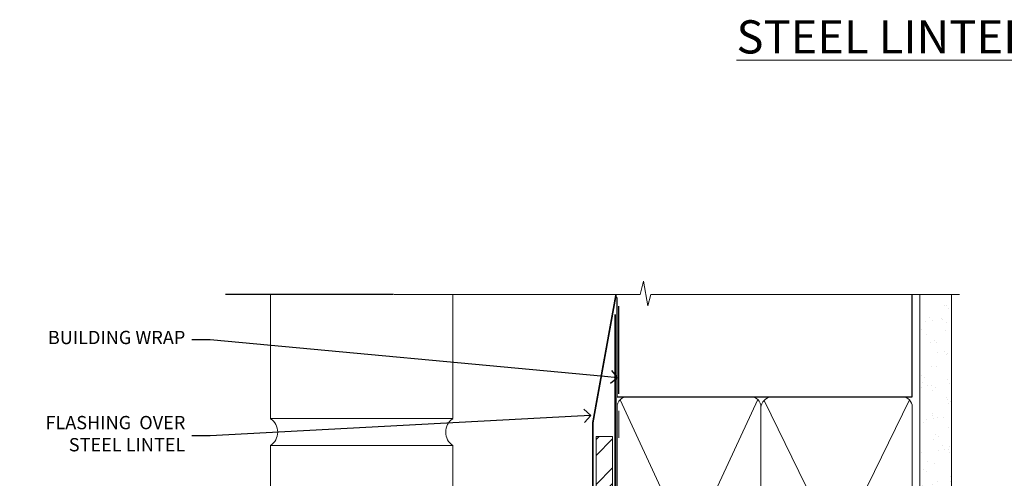
# Model space of a CAD drawing. Units: millimetres. Extents: x -28 to 10153, y -946 to 1833.
# Drawn here: x 7800 to 8097, y 1086 to 1224 of the extents above; entities that cross this region are included whole.
import ezdxf
from ezdxf import colors
from ezdxf.entities.mleader import LeaderData, LeaderLine
from ezdxf.math import Vec2, Vec3

# ---------------------------------------------------------------- set-up
doc = ezdxf.new("R2010")
doc.units = ezdxf.units.MM
doc.linetypes.add('CENTER', pattern=[2, 1.25, -0.25, 0.25, -0.25])
doc.linetypes.add('Dashed', pattern=[564.4444465637206, 282.2222232818604, -282.2222232818602])
doc.layers.add('Aluminium Systems Ltd Joinery Detail', color=7, linetype='Continuous')
doc.layers.add('Aluminium Systems Ltd Notes', color=7, linetype='Continuous')
doc.styles.add('ASL TXT 50', font='romans.shx', dxfattribs={"height": 100})
doc.styles.get("Standard").update_dxf_attribs({"font": 'arial.ttf'})

# ---------------------------------------------------------------- blocks, each defined once
blk = doc.blocks.new('Heavy Steel Lintel Head')
at = {"layer": 'Aluminium Systems Ltd Joinery Detail', "lineweight": 5, "ltscale": 0.12}
h = blk.add_hatch(dxfattribs=at)
h.set_pattern_fill('STEEL', color=256, scale=3, angle=-1.272221872585407e-14)
h.set_pattern_definition([(44.99999999999999, (-499.7404083896422, -617.9952762835137), (-6.735192090801863, 6.735192090801866), []), (44.99999999999999, (-499.7404083896422, -613.2327762835139), (-6.735192090801863, 6.735192090801866), [])])
edge = h.paths.add_edge_path()
edge.add_line((34.4050703637522, 5.163278649799395), (34.4050703637522, 62.45901592500013))
edge.add_line((34.4050703637522, 62.45901592500013), (39.40179163775156, 62.45901592500013))
edge.add_line((39.40179163775156, 62.45901592500013), (39.40179163775156, 0))
edge.add_line((39.40179163775156, 0), (-59.85188152561204, 0))
edge.add_line((-59.85188152561204, 0), (-59.85188152561204, 4.996721273999356))
edge.add_line((-59.85188152561204, 4.996721273999356), (34.23851298795216, 4.996721273999356))
at = {"layer": 'Aluminium Systems Ltd Joinery Detail', "lineweight": 5}
h = blk.add_hatch(dxfattribs=at)
h.set_pattern_fill('NET', color=256, scale=0.4422249999999999, angle=225, style=0)
h.set_pattern_definition([(315, (-1854.10631649612, 4370.076420548809), (-0.9928234407849511, -0.9928234407849515), []), (225, (-1854.10631649612, 4370.076420548809), (-0.9928234407849515, 0.9928234407849511), [])])
edge = h.paths.add_edge_path()
edge.add_arc((-28.02544610152245, -2.01117015339878), 1.708553516898385, 94.93547722564459, 271.1888561906697)
edge.add_line((-27.98999709127793, -3.719355883282333), (-23.44586026159004, -3.719355883297794))
edge.add_arc((-24.32804551009349, -2.007464340469596), 1.925830591481036, 297.2633084550944, 421.8801634211807)
edge.add_line((-23.42036831766609, -0.3089515847241273), (-28.17243951826322, -0.3089515847241273))
blk.add_line((-26.58153863301345, 105.306444564696), (-77.20898255256702, 105.306444564696))
for p, q in [((-63.60122202612001, 67.85660898965398, 1), (-63.60122202612001, 105.306444564696, 0.9999999999999999)), ((-8.692157017901991, 67.90786025642774), (-8.692157017901991, 105.306444564696)), ((41.31097714164844, 62.10331724760636), (41.31097714164844, 70.20006582415499)), ((-63.60122202612001, 67.90786025642774), (-8.692157017901991, 67.90786025642774)), ((-63.60122202612001, 6.672115400941038, 1), (-63.60122202612001, 59.74309427569642, 1)), ((-63.60122202612001, 59.74309427569642), (-8.692157017901991, 59.74309427569642)), ((-8.692157017901991, 6.594769701378027), (-8.692157017901991, 59.74309427569642)), ((-63.60122202612001, 6.672115400941038), (-8.692157017901991, 6.672115400941038))]:
    blk.add_line(p, q, dxfattribs=at)
at = {"layer": 'Aluminium Systems Ltd Joinery Detail'}
blk.add_line((41.31097714165026, 75.34690517341642), (41.31097714165026, 101.7504747742387), dxfattribs=at)
at = {"layer": 'Aluminium Systems Ltd Joinery Detail', "lineweight": 5, "ltscale": 3, "const_width": 0.5}
blk.add_lwpolyline([(33.459086126378, 14.3032848978246), (33.459086126378, 66.729901457099), (40.43867526432427, 105.306444564696)], dxfattribs=at)
at = {"layer": 'Aluminium Systems Ltd Joinery Detail', "lineweight": 5}
blk.add_lwpolyline([(34.4050703637522, 5.163278649799395), (34.4050703637522, 62.45901592500013), (39.40179163775156, 62.45901592500013), (39.40179163775156, 0), (-59.85188152561204, 0), (-59.85188152561204, 4.996721273999356), (34.23851298795216, 4.996721273999356)], dxfattribs=at)
blk.add_lwpolyline([(-23.44586767082046, -3.719355883282333), (-27.98999709127702, -3.719355883282333, -0.9678276421524524), (-28.17243951826322, -0.3089515847241273), (-23.42036831766609, -0.3089515847241273, -0.6146370720614325)], format="xyb", close=True, dxfattribs=at)
for centre, start, end in [((-66.36658521493064, 63.812898849048, 1), 304.3669676540974, 55.63303234590261), ((-5.962012420917745, 63.812898849048), 124.3669676540974, 235.6330323459026)]:
    blk.add_arc(centre, 4.898859588438881, start, end, dxfattribs=at)
blk = doc.blocks.new('_Open90')
at = {"color": 0, "linetype": 'ByBlock', "lineweight": -2}
for p, q in [((0, 0), (-1, 0)), ((-0.5, 0.5), (0, 0)), ((0, 0), (-0.5, -0.5))]:
    blk.add_line(p, q, dxfattribs=at)
blk = doc.blocks.new('90mm Framing Head CC')
at = {"layer": 'Aluminium Systems Ltd Joinery Detail'}
h = blk.add_hatch(dxfattribs=at)
h.set_pattern_fill('AR-SAND', color=0, scale=0.15)
h.set_pattern_definition([(37.50000000000001, (61.66049999999956, 88.74500000000046), (-0.2400046943976069, 7.341198559940135), [0, -5.791200000000001, 0, -6.476999999999999, 0, -6.191249999999999]), (7.499999999999991, (61.66049999999956, 88.74500000000046), (6.74284924707004, 10.75237650852531), [0, -3.124199999999989, 0, -5.219699999999978, 0, -2.000249999999989]), (327.5, (56.97419999999948, 88.74500000000046), (11.86488555362187, 0.02155777017818536), [0, -1.905, 0, -6.858, 0, -8.9535]), (317.5, (56.97419999999948, 88.74500000000046), (11.45334678708446, 3.343939848858243), [0, -0.9524999999999999, 0, -4.495799999999999, 0, -5.1435])])
h.paths.add_polyline_path([(180.6136284965058, 88.77083214757897), (171.1136391138482, 88.77083214757897), (171.1136391138488, -47.32775725855242), (180.6136284965063, -47.32775725855242)])
at = {"layer": 'Aluminium Systems Ltd Joinery Detail', "color": 0, "linetype": 'Dashed'}
blk.add_line((79.90702482397342, 57.89869373908152), (79.9070248239733, 87.85823313036201), dxfattribs=at)
at = {"layer": 'Aluminium Systems Ltd Joinery Detail', "color": 0}
for p, q in [((168.8134264280377, 57.89869373908152), (168.8134264280376, 88.77083214757897)), ((79.90872482396975, 57.89869373908152), (168.8134264280374, 57.89869373908152))]:
    blk.add_line(p, q, dxfattribs=at)
at = {"layer": 'Aluminium Systems Ltd Joinery Detail', "color": 0, "lineweight": 5}
for p, q in [((80.79699455334861, -32.57602347560749), (122.244289406273, 57.10360253296733)), ((80.79699455334861, 57.00872400970513), (122.3435558966332, -32.5760234756093)), ((124.1251953553808, -32.57602347560749), (167.9234566986624, 57.00872400970741)), ((124.156780866489, 56.83465201547335), (167.9234566986624, -32.57602347560749))]:
    blk.add_line(p, q, dxfattribs=at)
at = {"layer": 'Aluminium Systems Ltd Joinery Detail', "color": 0, "linetype": 'Continuous', "lineweight": 5, "ltscale": 0.12}
blk.add_lwpolyline([(182.9879480272294, 88.77083214757897), (90.07936763175945, 88.77083214757897), (89.17565722327396, 85.33692842854236), (87.90906395990584, 92.75495333630408), (86.87170076539456, 88.77083214757897), (12.7762905931898, 88.77083214757897)], dxfattribs=at)
at = {"layer": 'Aluminium Systems Ltd Joinery Detail', "color": 0, "linetype": 'Dashed', "lineweight": 5, "ltscale": 0.01, "const_width": 0.25, "elevation": 0.25}
blk.add_lwpolyline([(79.76741611105064, 88.09570524321919), (79.76838801660631, -30.42770456154437, 0.4175702237706115), (82.91930208207407, -33.61188268707599), (165.3356062361571, -33.6039375219865, 0.8591327104487766), (165.4728671864981, -33.94403179512517, 0.00905533045714731)], format="xyb", dxfattribs=at)
at = {"layer": 'Aluminium Systems Ltd Joinery Detail', "color": 0, "lineweight": 5, "elevation": 1.000000000000014}
blk.add_lwpolyline([(171.1136391138482, 88.77083214757897), (171.1136391138488, -47.32775725855242), (180.6136284965063, -47.32775725855242), (180.6136284965058, 88.77083214757897)], dxfattribs=at)
at = {"layer": 'Aluminium Systems Ltd Joinery Detail', "color": 0, "linetype": 'CENTER', "lineweight": 5, "ltscale": 3, "const_width": 0.5, "elevation": 0.5}
blk.add_lwpolyline([(79.36830193081079, 82.75883188046976), (79.36883064616336, -30.42744648484802, 0.4209157528546889), (82.93271877258235, -33.99656746675862), (165.7748797079018, -33.99656746675862)], format="xyb", dxfattribs=at)
at = {"layer": 'Aluminium Systems Ltd Joinery Detail', "color": 0, "lineweight": 5}
blk.add_lwpolyline([(79.90702482397336, -28.31915385572245), (79.90702482397336, 54.86014701894567, -0.4142135623730941), (82.9455715441083, 57.89869373908152), (120.1949789058728, 57.89869373908152, -0.4142135623730958), (123.2335256260087, 54.86014701894567), (123.2335256260087, -28.31915385572245), (123.2335256260082, -30.42744648484802, -0.4142135623730958), (120.1949789058728, -33.46599320498387), (82.9455715441083, -33.46599320498387, -0.4142135623730941), (79.9070248239729, -30.42744648484802)], format="xyb", close=True, dxfattribs=at)
for points in [[(168.8134264280378, -28.5274391957231), (168.8134264280377, 54.86014701894703, 0.4142135623732923), (165.774879707902, 57.89869373908152), (126.2737723461404, 57.89869373908152, 0.3681854241386793), (123.2352256260055, 54.65186167894592), (123.2352256260055, -28.5274391957231)], [(168.8134264280378, 52.7518543898201), (168.8134264280378, -30.42744648484802, -0.4142135623730958), (165.7748797079024, -33.46599320498387), (126.2737723461409, -33.46599320498387, -0.4142135623730941), (123.2352256260055, -30.42744648484802), (123.2352256260055, 52.75185438982101)]]:
    blk.add_lwpolyline(points, format="xyb", dxfattribs=at)
blk = doc.blocks.new('Heavy Steel Lintel Head Text')
at = {"layer": 'Aluminium Systems Ltd Notes', "color": 3, "lineweight": 5, "ltscale": 0.12}
ml = blk.add_multileader_mtext('Standard', dxfattribs=at)
ml.set_content('BUILDING WRAP', color=3)
ml.set_leader_properties(color=8)
ml.set_arrow_properties(name='OPEN90')
ml.build(insert=Vec2(0, 0))
ml.multileader.update_dxf_attribs({"text_left_attachment_type": 2, "text_right_attachment_type": 2})
ctx = ml.context
ctx.base_point, ctx.plane_origin = Vec3(-135.3369662736905, 91.64768259673201), Vec3(33.31891038061167, 48.2987579986866)
ctx.left_attachment, ctx.right_attachment, ctx.text_align_type = 2, 2, 2
notes = []
notes.append((ctx, [(0, (1, 1, 0), (-81.77136027347365, 91.64768259673201), (-1, 0), 5.50830722804767, [(0, [(40.89458370215016, 80.21162235685188)], 0, [])])]))
ctx.mtext.insert, ctx.mtext.width, ctx.mtext.alignment, ctx.mtext.line_spacing_style, ctx.mtext.flow_direction = Vec3(-89.27966750152132, 94.31434926339898), 49.87981264959171, 3, 2, 5
ml = blk.add_multileader_mtext('Standard', dxfattribs=at)
ml.set_content('FLASHING  OVER STEEL LINTEL', color=3)
ml.set_leader_properties(color=8)
ml.set_arrow_properties(name='OPEN90')
ml.build(insert=Vec2(0, 0))
ml.multileader.update_dxf_attribs({"text_left_attachment_type": 2, "text_right_attachment_type": 2})
ctx = ml.context
ctx.base_point, ctx.plane_origin = Vec3(-137.6371026993385, 62.68397433317114), Vec3(-4.979845988616034, 37.31716105078976)
ctx.left_attachment, ctx.right_attachment, ctx.text_align_type = 2, 2, 2
notes.append((ctx, [(0, (1, 1, 0), (-81.77136027347365, 62.68397433317114), (-1, 0), 5.50830722804767, [(0, [(32.83406715121419, 68.79116812736538)], 0, [])])]))
ctx.mtext.insert, ctx.mtext.width, ctx.mtext.alignment, ctx.mtext.line_spacing_style, ctx.mtext.flow_direction = Vec3(-89.27966750152132, 68.68397433317114), 49.87981264959171, 3, 2, 5
ml = blk.add_multileader_mtext('Standard', dxfattribs=at)
ml.set_content('FLEXI FLASHING TAPE', color=3)
ml.set_leader_properties(color=8)
ml.set_arrow_properties(name='OPEN90')
ml.build(insert=Vec2(0, 0))
ml.multileader.update_dxf_attribs({"text_left_attachment_type": 2, "text_right_attachment_type": 2})
ctx = ml.context
ctx.base_point, ctx.plane_origin = Vec3(-135.4979485383562, 31.53448027738159), Vec3(-27.37123240583423, -89.97596158091756)
ctx.left_attachment, ctx.right_attachment, ctx.text_align_type = 2, 2, 2
notes.append((ctx, [(0, (1, 1, 0), (-81.77136027347342, 31.53448027738159), (-1, 0), 5.508307228047897, [(0, [(39.06836258617477, -8.129912945429169)], 0, [])])]))
ctx.mtext.insert, ctx.mtext.width, ctx.mtext.alignment, ctx.mtext.line_spacing_style, ctx.mtext.flow_direction = Vec3(-89.27966750152132, 37.53448027738159), 49.87981264959149, 3, 2, 5
ml = blk.add_multileader_mtext('Standard', dxfattribs=at)
ml.set_content('GALVANISED STEEL LINTEL FIXED TO TIMBER FRAME FOR GREATER SPANS', color=3)
ml.set_leader_properties(color=8)
ml.set_arrow_properties(name='OPEN90')
ml.build(insert=Vec2(0, 0))
ml.multileader.update_dxf_attribs({"text_left_attachment_type": 2, "text_right_attachment_type": 2})
ctx = ml.context
ctx.base_point, ctx.plane_origin = Vec3(-139.1814410349456, -7.891789252331819), Vec3(-27.37123240583423, -94.20801777703991)
ctx.left_attachment, ctx.right_attachment, ctx.text_align_type = 2, 2, 2
notes.append((ctx, [(0, (1, 1, 0), (-81.77136027347365, -7.891789252331819), (-1, 0), 5.50830722804767, [(0, [(-43.3227891246006, -3.138358351861825e-06)], 0, [])])]))
ctx.mtext.insert, ctx.mtext.width, ctx.mtext.alignment, ctx.mtext.line_spacing_style, ctx.mtext.flow_direction = Vec3(-89.27966750152132, 8.108210747668181), 49.87981264959171, 3, 2, 5
ml = blk.add_multileader_mtext('Standard', dxfattribs=at)
ml.set_content('HEAD SEALANT', color=3)
ml.set_leader_properties(color=8)
ml.set_arrow_properties(name='OPEN90')
ml.build(insert=Vec2(0, 0))
ml.multileader.update_dxf_attribs({"text_left_attachment_type": 2, "text_right_attachment_type": 2})
ctx = ml.context
ctx.base_point, ctx.plane_origin = Vec3(-133.2632964237587, -45.44560097472367), Vec3(-27.37123240583423, -110.0660706270933)
ctx.left_attachment, ctx.right_attachment, ctx.text_align_type = 2, 2, 2
notes.append((ctx, [(0, (1, 1, 0), (-81.77136027347342, -45.44560097472367), (-1, 0), 5.508307228047897, [(0, [(-28.26273695563759, -4.140688118103299)], 0, [])])]))
ctx.mtext.insert, ctx.mtext.width, ctx.mtext.alignment, ctx.mtext.line_spacing_style, ctx.mtext.flow_direction = Vec3(-89.27966750152132, -42.77893430805716), 49.87981264959149, 3, 2, 5
for ctx, leaders in notes:
    for number, flags, end, landing, length, lines in leaders:
        leader = LeaderData()
        leader.index, (leader.has_last_leader_line, leader.has_dogleg_vector, leader.attachment_direction) = number, flags
        leader.last_leader_point, leader.dogleg_vector, leader.dogleg_length = Vec3(end), Vec3(landing), length
        for number, points, colour, breaks in lines:
            line = LeaderLine()
            line.index, line.vertices, line.color, line.breaks = number, Vec3.list(points), colors.encode_raw_color(colour), breaks
            leader.lines.append(line)
        ctx.leaders.append(leader)

msp = doc.modelspace()

# ---------------------------------------------------------------- block references
msp.add_blockref('Heavy Steel Lintel Head', (7939.159480151116, 1036.385065258233))
at = {"layer": 'Aluminium Systems Ltd Joinery Detail', "color": 0, "linetype": 'Dashed'}
msp.add_blockref('90mm Framing Head CC', (7900, 1052.920677675353), dxfattribs=at)
at = {"layer": 'Aluminium Systems Ltd Joinery Detail'}
msp.add_blockref('Heavy Steel Lintel Head Text', (7939.159480151116, 1036.385065258233), dxfattribs=at)

# ---------------------------------------------------------------- texts
at = {"layer": 'Aluminium Systems Ltd Joinery Detail', "lineweight": 5, "insert": (8142.285953850347, 1224.226490470279), "char_height": 10, "width": 156.9887360200448, "attachment_point": 3, "style": 'ASL TXT 50'}
msp.add_mtext('{\\fArial|b0|i0|c0|p34;\\LSTEEL LINTEL HEAD}', dxfattribs=at)

doc.saveas('drawing.dxf')
